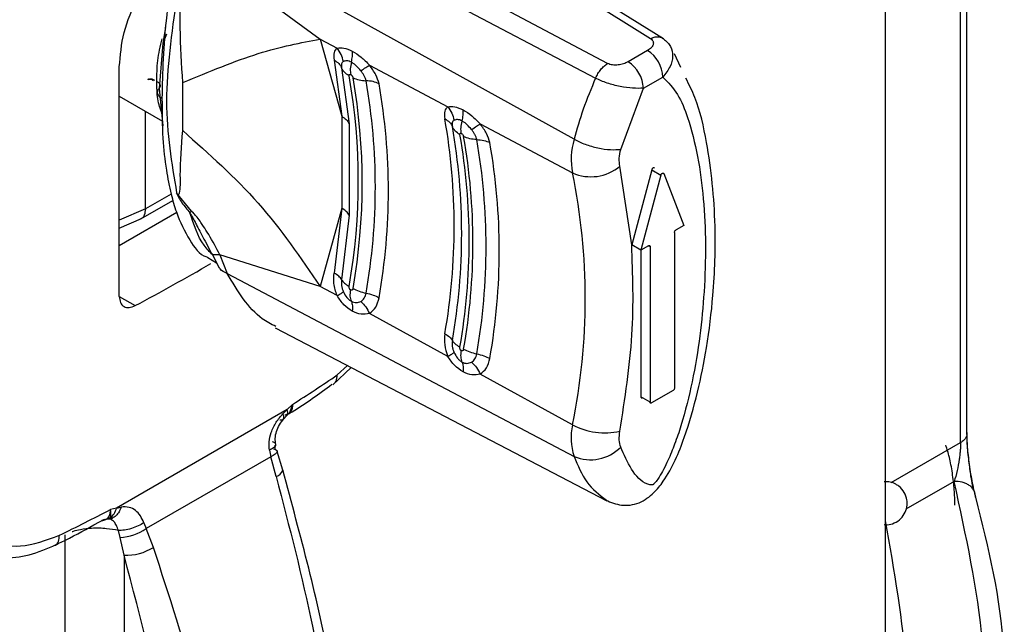
# Model space of a CAD drawing. Units: millimetres. Extents: x 5 to 292, y 5 to 415.
# Drawn here: x 120 to 125, y 176 to 179 of the extents above; entities that cross this region are included whole.
import ezdxf

# ---------------------------------------------------------------- set-up
doc = ezdxf.new("R2010")
doc.units = ezdxf.units.MM

msp = doc.modelspace()

# ---------------------------------------------------------------- linework, layer by layer
at = {"color": 7, "linetype": 'Continuous', "lineweight": 25}
for p, q in [((124.7588, 177.0058), (124.7588, 181.6156)), ((124.3829, 175.8039), (124.3829, 181.2384)), ((123.0971, 178.7181), (121.5243, 179.5525)), ((123.3556, 178.8313), (122.2517, 179.5237)), ((121.4669, 179.4785), (123.0427, 178.6506)), ((122.9432, 178.3676), (121.3398, 179.2559)), ((121.3054, 179.1701), (121.7702, 178.8307)), ((121.0542, 178.8839), (121.0424, 178.8118)), ((121.0591, 178.8531), (121.0424, 178.8118)), ((121.0424, 178.8118), (121.0248, 178.6023)), ((121.7702, 178.8307), (121.8478, 178.7895)), ((121.7702, 178.8307), (121.869, 178.4744)), ((123.2825, 178.7779), (123.1927, 178.726)), ((123.4367, 178.6993), (123.4075, 178.7619)), ((120.8413, 177.6413), (120.8413, 178.7028)), ((121.834, 178.734), (121.869, 178.4744)), ((121.9974, 178.7102), (122.3593, 178.5182)), ((121.8687, 178.6978), (121.9035, 178.4395)), ((123.2634, 178.6036), (123.3532, 178.6554)), ((120.9743, 178.6447), (120.9727, 178.6437)), ((120.9743, 178.6447), (120.975, 178.645)), ((120.9751, 178.645), (120.9771, 178.6459)), ((120.9757, 178.6454), (120.9751, 178.645)), ((121.1346, 178.4077), (121.1346, 178.6302)), ((120.8413, 178.5664), (121.0408, 178.4512)), ((121.0248, 178.6023), (121.0424, 178.4297)), ((123.1586, 178.3212), (123.2634, 178.6036)), ((120.9615, 178.0455), (120.9615, 178.497)), ((121.869, 178.4743), (121.869, 178.4744)), ((121.869, 178.4742), (121.869, 178.0496)), ((121.9035, 178.4395), (121.9035, 178.0172)), ((122.5094, 178.4386), (122.9356, 178.2126)), ((123.2093, 177.8799), (123.1548, 178.2433)), ((123.3017, 178.2262), (123.2093, 177.8799)), ((123.3441, 178.2017), (123.2517, 177.8554)), ((123.3017, 178.2262), (123.3441, 178.2017)), ((123.3574, 178.2094), (123.4497, 177.9697)), ((121.1755, 178.0359), (121.1058, 178.1195)), ((120.9406, 177.9995), (121.0893, 178.0854)), ((121.1065, 178.0289), (120.8413, 177.8758)), ((121.869, 178.0493), (121.7702, 177.6875)), ((121.869, 178.0493), (121.834, 177.7493)), ((121.869, 178.0493), (121.869, 178.0496)), ((120.8413, 177.9564), (120.9434, 178.0008)), ((121.9035, 178.0172), (121.8687, 177.7186)), ((123.4073, 177.9371), (123.4073, 177.2185)), ((123.4497, 177.9697), (123.4144, 177.9493)), ((121.2374, 177.8973), (121.266, 177.8432)), ((121.2706, 177.8365), (121.3032, 177.7728)), ((123.2517, 177.8554), (123.2093, 177.8799)), ((123.2871, 177.8758), (123.2517, 177.8554)), ((123.2517, 177.8554), (123.2517, 177.1777)), ((123.2942, 177.8717), (123.2942, 177.1532)), ((121.2503, 177.8205), (121.2907, 177.7971)), ((121.3054, 177.834), (121.3398, 177.7474)), ((121.7702, 177.6875), (121.3054, 177.834)), ((121.3398, 177.7474), (122.9432, 176.902)), ((121.8478, 177.6449), (121.7702, 177.6875)), ((122.3593, 177.3644), (121.9974, 177.5629)), ((121.561, 177.4967), (123.0948, 176.6966)), ((121.8276, 177.2324), (121.9132, 177.313)), ((122.9356, 177.0483), (122.5094, 177.2821)), ((123.4002, 177.2063), (123.3012, 177.1491)), ((123.2942, 177.1532), (123.2517, 177.1777)), ((121.6172, 177.1189), (120.8279, 176.6633)), ((121.5973, 177.0992), (121.6172, 177.1189)), ((121.6172, 177.1189), (121.6418, 177.1422)), ((121.6002, 177.0745), (121.6156, 177.0912)), ((121.5353, 176.9304), (121.5416, 176.9005)), ((121.5965, 176.8388), (121.5714, 176.9253)), ((121.5416, 176.9005), (120.9659, 176.5682)), ((121.5664, 176.8088), (121.5416, 176.9005)), ((120.8279, 176.6633), (120.8006, 176.6566)), ((120.8279, 176.6633), (120.8499, 176.6678)), ((120.7228, 176.585), (120.7734, 176.6118)), ((120.7899, 176.6128), (120.7612, 176.6051)), ((120.7899, 176.6128), (120.7971, 176.6176)), ((120.8116, 176.6187), (120.8031, 176.6097)), ((120.9548, 176.5953), (120.9659, 176.5682)), ((120.999, 176.4813), (120.9659, 176.5682)), ((120.5895, 176.5392), (120.5895, 170.9843)), ((120.8448, 176.5269), (120.8369, 176.5599)), ((120.8635, 176.4448), (120.8448, 176.5269)), ((120.8635, 176.4448), (120.8635, 170.9798))]:
    msp.add_line(p, q, dxfattribs=at)
at = {"color": 8, "linetype": 'Continuous', "lineweight": 25}
for p, q in [((124.7295, 176.9655), (124.7295, 181.5794)), ((122.2275, 179.5043), (123.2962, 178.833)), ((121.0809, 178.1144), (120.9615, 178.0455)), ((120.9615, 178.0455), (120.8413, 177.9932)), ((123.2871, 177.8758), (123.2942, 177.8717)), ((120.8413, 177.6413), (120.9151, 177.5988)), ((121.8487, 177.2784), (121.8953, 177.3223)), ((121.6418, 177.1422), (121.63, 177.1087)), ((121.5622, 176.9333), (121.5622, 176.9544)), ((124.408, 176.7815), (124.7295, 176.9655)), ((124.6999, 176.7856), (124.4769, 176.658))]:
    msp.add_line(p, q, dxfattribs=at)
at = {"color": 7, "linetype": 'Continuous', "lineweight": 25, "flags": 128}
msp.add_lwpolyline([(121.5541, 176.9364), (121.5626, 176.9343), (121.5684, 176.9313), (121.5713, 176.9275), (121.5711, 176.9229), (121.5679, 176.9178), (121.5617, 176.9122), (121.5529, 176.9064), (121.5416, 176.9005)], dxfattribs=at)
at = {"color": 7, "linetype": 'Continuous', "lineweight": 25}
for centre, radius, start, end in [((123.1997, 178.6484), 0.1537, 2.6049, 57.3954), ((123.1099, 178.5966), 0.1537, 2.6045, 57.3958), ((119.1392, 178.1748), 2.8067, 350.0103, 9.9897), ((119.1565, 178.165), 2.8075, 350.0065, 9.9935), ((119.197, 178.1473), 2.8275, 350.0066, 9.9933), ((119.2374, 178.1297), 2.8475, 350.0069, 9.993), ((119.528, 177.9657), 2.8611, 349.9975, 10.0026), ((119.5785, 177.9321), 2.8451, 349.9973, 10.0028), ((119.629, 177.8984), 2.8292, 349.997, 10.003), ((119.6457, 177.889), 2.83, 349.9933, 10.0067), ((119.6863, 177.8712), 2.8502, 349.9934, 10.0065), ((119.727, 177.8535), 2.8704, 349.9936, 10.0062), ((123.2555, 178.2747), 0.3259, 163.4388, 190.9891), ((123.0207, 178.4029), 0.2085, 245.9094, 310.0378), ((120.1119, 177.6305), 2.8831, 348.3513, 11.6487), ((115.7031, 187.3544), 11.0606, 298.11311, 300.18125), ((116.3871, 185.3454), 9.742, 302.64241, 304.09914), ((123.2042, 176.9888), 0.275, 167.5057, 198.3975), ((123.0855, 177.3302), 0.3192, 241.9928, 282.5361), ((123.0196, 177.0806), 0.1942, 246.8403, 315.7233), ((115.3273, 187.1809), 11.8625, 296.19968, 297.47717), ((120.7597, 176.676), 0.0694, 302.5982, 349.4105), ((120.8293, 176.7707), 0.2443, 273.636, 304.0065), ((120.8694, 176.6931), 0.2484, 268.6317, 301.4659)]:
    msp.add_arc(centre, radius, start, end, dxfattribs=at)
at = {"color": 8, "linetype": 'Continuous', "lineweight": 25}
for centre, radius, start, end in [((121.5878, 177.1067), 0.0318, 330.5436, 22.4989), ((121.5537, 176.8514), 0.0444, 286.5999, 344.012)]:
    msp.add_arc(centre, radius, start, end, dxfattribs=at)
at = {"color": 7, "linetype": 'Continuous', "lineweight": 25}
for points, knots in [([(122.5167, 181.9701), (122.4524, 181.8892), (122.1733, 181.538), (121.4778, 180.9784), (120.4477, 180.3128), (119.4455, 179.8406), (118.5831, 179.516), (117.926, 179.307), (117.2671, 179.1305), (116.6427, 178.9918), (116.0421, 178.882), (115.4491, 178.7949), (114.8072, 178.7231), (113.8424, 178.6524), (112.566, 178.6383), (111.0285, 178.7526), (109.5351, 178.9942), (108.1242, 179.3619), (106.9104, 179.7945), (106.2423, 180.1463), (105.9551, 180.2974)], [0, 0, 0, 0, 0.023715, 0.102925, 0.182112, 0.261416, 0.301039, 0.340493, 0.376769, 0.412762, 0.443388, 0.473681, 0.506897, 0.543956, 0.623279, 0.7026, 0.781764, 0.861022, 0.940278, 1, 1, 1, 1]), ([(121.4277, 179.7849), (121.407, 179.7704), (121.365, 179.7411), (121.2936, 179.6566), (121.2316, 179.5518), (121.1783, 179.4308), (121.1374, 179.3132), (121.0919, 179.1426), (121.0453, 178.8817), (121.0411, 178.6785), (121.0385, 178.5563)], [0, 0, 0, 0, 0.061189, 0.12368, 0.234776, 0.312406, 0.400766, 0.50037, 0.699456, 1, 1, 1, 1]), ([(120.8413, 178.7028), (120.8457, 178.7548), (120.8545, 178.8586), (120.9233, 179.026), (121.0179, 179.1763), (121.0953, 179.2492), (121.1311, 179.2829)], [0, 0, 0, 0, 0.258818, 0.517629, 0.776622, 1, 1, 1, 1]), ([(121.1063, 179.0217), (121.083, 178.858), (121.0364, 178.5307), (121.083, 178.2571), (121.1063, 178.1203)], [0, 0, 0, 0, 0.5, 1, 1, 1, 1]), ([(121.1346, 178.6302), (121.1293, 178.7137), (121.1219, 178.829), (121.1233, 178.9581), (121.119, 179.0034), (121.1169, 179.0152), (121.1141, 179.021), (121.1124, 179.0228), (121.1111, 179.0236), (121.1098, 179.0238), (121.1077, 179.0234), (121.1064, 179.0224), (121.1055, 179.0216)], [0, 0, 0, 0, 0.645339, 0.892117, 0.934088, 0.963258, 0.972943, 0.976929, 0.980707, 0.984634, 0.98904, 1, 1, 1, 1]), ([(123.2962, 178.833), (123.3019, 178.8356), (123.3135, 178.8409), (123.3297, 178.8426), (123.3444, 178.84), (123.3519, 178.8342), (123.3556, 178.8313)], [0, 0, 0, 0, 0.249999, 0.499997, 0.750002, 1, 1, 1, 1]), ([(121.015, 178.6352), (121.015, 178.6667), (121.015, 178.7297), (121.0311, 178.7982), (121.0391, 178.8324)], [0, 0, 0, 0, 0.499989, 1, 1, 1, 1]), ([(121.1346, 178.6302), (121.2557, 178.6802), (121.498, 178.7803), (121.6795, 178.8139), (121.7702, 178.8307)], [0, 0, 0, 0, 0.500001, 1, 1, 1, 1]), ([(121.8478, 178.7895), (121.8578, 178.7906), (121.8778, 178.7929), (121.9046, 178.7811), (121.918, 178.7752)], [0, 0, 0, 0, 0.500024, 1, 1, 1, 1]), ([(123.2962, 178.8331), (123.2989, 178.8309), (123.304, 178.8266), (123.3087, 178.8195), (123.3101, 178.812), (123.308, 178.8019), (123.3005, 178.7894), (123.2885, 178.7818), (123.2825, 178.7779)], [0, 0, 0, 0, 0.13178, 0.251754, 0.368574, 0.499857, 0.745981, 1, 1, 1, 1]), ([(123.3556, 178.8312), (123.3624, 178.8262), (123.3758, 178.8163), (123.394, 178.7904), (123.4023, 178.7526), (123.3901, 178.7021), (123.3657, 178.6713), (123.3532, 178.6554)], [0, 0, 0, 0, 0.1277515, 0.2506515, 0.5005353, 0.7428854, 1, 1, 1, 1]), ([(121.8478, 178.7895), (121.8419, 178.7836), (121.8299, 178.7717), (121.8326, 178.7466), (121.834, 178.734)], [0, 0, 0, 0, 0.4999805, 1, 1, 1, 1]), ([(121.8766, 178.727), (121.8739, 178.7383), (121.8684, 178.7609), (121.8547, 178.78), (121.8478, 178.7895)], [0, 0, 0, 0, 0.50001, 1, 1, 1, 1]), ([(121.9138, 178.7237), (121.9158, 178.7329), (121.9197, 178.7513), (121.9186, 178.7672), (121.918, 178.7752)], [0, 0, 0, 0, 0.498748, 1, 1, 1, 1]), ([(121.918, 178.7752), (121.9316, 178.7668), (121.9589, 178.75), (121.9846, 178.7234), (121.9974, 178.7102)], [0, 0, 0, 0, 0.50146, 1, 1, 1, 1]), ([(121.834, 178.734), (121.8418, 178.729), (121.8575, 178.7191), (121.865, 178.7049), (121.8687, 178.6978)], [0, 0, 0, 0, 0.499999, 1, 1, 1, 1]), ([(121.8766, 178.727), (121.8748, 178.7257), (121.8712, 178.723), (121.8683, 178.7163), (121.8672, 178.708), (121.8682, 178.7012), (121.8687, 178.6978)], [0, 0, 0, 0, 0.249984, 0.50041, 0.750676, 1, 1, 1, 1]), ([(121.9138, 178.7237), (121.9101, 178.7254), (121.9027, 178.7289), (121.8889, 178.7314), (121.8815, 178.7288), (121.8766, 178.727)], [0, 0, 0, 0, 0.244618, 0.492296, 1, 1, 1, 1]), ([(121.9138, 178.7237), (121.9116, 178.7133), (121.9072, 178.6925), (121.9094, 178.6751), (121.9105, 178.6664)], [0, 0, 0, 0, 0.500046, 1, 1, 1, 1]), ([(121.9576, 178.6841), (121.9507, 178.6921), (121.9403, 178.7041), (121.9251, 178.717), (121.9175, 178.7215), (121.9138, 178.7237)], [0, 0, 0, 0, 0.50792, 0.755443, 1, 1, 1, 1]), ([(121.9576, 178.6841), (121.9655, 178.6897), (121.9814, 178.701), (121.992, 178.7071), (121.9974, 178.7102)], [0, 0, 0, 0, 0.499996, 1, 1, 1, 1]), ([(122.0417, 178.6238), (122.0377, 178.6378), (122.0296, 178.6658), (122.0081, 178.6954), (121.9974, 178.7102)], [0, 0, 0, 0, 0.500035, 1, 1, 1, 1]), ([(123.0427, 178.6506), (123.0461, 178.6576), (123.0529, 178.6717), (123.0664, 178.6906), (123.0813, 178.7068), (123.0918, 178.7143), (123.0971, 178.7181)], [0, 0, 0, 0, 0.249989, 0.499997, 0.750002, 1, 1, 1, 1]), ([(123.1927, 178.726), (123.186, 178.7226), (123.1727, 178.7157), (123.1512, 178.7113), (123.1337, 178.7101), (123.1207, 178.7109), (123.1082, 178.7136), (123.101, 178.7165), (123.0971, 178.7181)], [0, 0, 0, 0, 0.252361, 0.500032, 0.628546, 0.74815, 0.866587, 1, 1, 1, 1]), ([(121.9034, 178.6616), (121.8955, 178.6666), (121.8799, 178.6765), (121.8724, 178.6907), (121.8687, 178.6978)], [0, 0, 0, 0, 0.500007, 1, 1, 1, 1]), ([(121.9034, 178.6616), (121.9032, 178.6629), (121.903, 178.6648), (121.9039, 178.6664), (121.9051, 178.6674), (121.9072, 178.6679), (121.9094, 178.6669), (121.9105, 178.6664)], [0, 0, 0, 0, 0.270694, 0.403134, 0.540619, 0.771969, 1, 1, 1, 1]), ([(121.9105, 178.6664), (121.9118, 178.6656), (121.9137, 178.6644), (121.916, 178.662), (121.9181, 178.6595), (121.9203, 178.656), (121.921, 178.6535), (121.9214, 178.6522)], [0, 0, 0, 0, 0.253974, 0.375479, 0.499734, 0.74444, 1, 1, 1, 1]), ([(121.9815, 178.638), (121.9806, 178.6416), (121.9788, 178.6489), (121.9735, 178.6606), (121.9665, 178.6725), (121.9606, 178.6802), (121.9576, 178.6841)], [0, 0, 0, 0, 0.249351, 0.49966, 0.749865, 1, 1, 1, 1]), ([(123.3532, 178.6554), (123.3774, 178.6304), (123.4258, 178.5804), (123.4975, 178.3969), (123.5515, 178.098), (123.5536, 177.7466), (123.5264, 177.4591), (123.4925, 177.2523), (123.4508, 177.0837), (123.4099, 176.9616), (123.3825, 176.894), (123.3579, 176.8432), (123.3392, 176.8106), (123.3238, 176.7875), (123.3142, 176.7762), (123.3094, 176.7717), (123.3087, 176.7712), (123.3085, 176.7711), (123.3085, 176.7711), (123.3085, 176.771), (123.3083, 176.771), (123.3066, 176.7699), (123.2973, 176.7694), (123.2564, 176.7781), (123.2048, 176.8402), (123.174, 176.91), (123.1586, 176.945)], [0, 0, 0, 0, 0.062523, 0.125177, 0.311749, 0.500185, 0.584809, 0.670101, 0.750458, 0.783722, 0.813031, 0.829837, 0.844313, 0.853158, 0.859602, 0.860523, 0.860694, 0.860717, 0.860719, 0.860721, 0.8608, 0.860913, 0.863456, 0.87521, 0.93746, 1, 1, 1, 1]), ([(120.9741, 178.6445), (120.9744, 178.6447), (120.9752, 178.6451), (120.9763, 178.6455), (120.9788, 178.646), (120.9832, 178.6459), (120.9911, 178.644), (120.9959, 178.6405), (120.9983, 178.6388)], [0, 0, 0, 0, 0.056883, 0.142025, 0.191889, 0.461322, 0.730817, 1, 1, 1, 1]), ([(120.9743, 178.6447), (120.977, 178.6457), (120.9824, 178.6478), (120.9926, 178.647), (120.9999, 178.6435), (121.004, 178.6415)], [0, 0, 0, 0, 0.323966, 0.626482, 1, 1, 1, 1]), ([(121.0391, 178.4869), (121.0311, 178.5082), (121.015, 178.5506), (121.015, 178.607), (121.015, 178.6352)], [0, 0, 0, 0, 0.50001, 1, 1, 1, 1]), ([(121.0151, 178.6352), (121.019, 178.6324), (121.0265, 178.627), (121.0302, 178.6174), (121.0294, 178.6091), (121.0262, 178.6044), (121.0248, 178.6023)], [0, 0, 0, 0, 0.303915, 0.579375, 0.812462, 1, 1, 1, 1]), ([(121.9214, 178.6522), (121.9304, 178.6482), (121.9483, 178.6403), (121.9705, 178.6388), (121.9815, 178.638)], [0, 0, 0, 0, 0.5, 1, 1, 1, 1]), ([(122.0417, 178.6238), (122.0327, 178.6278), (122.0148, 178.6357), (121.9926, 178.6372), (121.9815, 178.638)], [0, 0, 0, 0, 0.500003, 1, 1, 1, 1]), ([(123.0427, 178.6506), (123.0223, 178.6025), (122.9825, 178.5082), (122.9561, 178.4138), (122.9432, 178.3676)], [0, 0, 0, 0, 0.510696, 1, 1, 1, 1]), ([(123.2634, 178.6036), (123.2477, 178.6031), (123.217, 178.6021), (123.1562, 178.6105), (123.1051, 178.6237), (123.0672, 178.6382), (123.051, 178.6464), (123.0427, 178.6506)], [0, 0, 0, 0, 0.256777, 0.499465, 0.749353, 0.872264, 1, 1, 1, 1]), ([(123.0894, 176.6995), (123.1132, 176.6899), (123.1498, 176.6751), (123.2024, 176.6756), (123.2428, 176.6858), (123.2798, 176.7066), (123.319, 176.7397), (123.3899, 176.8269), (123.4851, 177.061), (123.5518, 177.3505), (123.5909, 177.6741), (123.602, 177.998), (123.569, 178.3038), (123.5187, 178.5328), (123.4745, 178.6205), (123.46, 178.6495)], [0, 0, 0, 0, 0.033656, 0.051683, 0.069626, 0.086601, 0.102449, 0.129908, 0.220224, 0.401069, 0.509039, 0.654434, 0.838792, 0.946714, 1, 1, 1, 1]), ([(121.0385, 178.5563), (121.0352, 178.5585), (121.0287, 178.5628), (121.0205, 178.5723), (121.0169, 178.5837), (121.0192, 178.5946), (121.0233, 178.6002), (121.0248, 178.6023)], [0, 0, 0, 0, 0.1744681, 0.3421819, 0.6357799, 0.856873, 1, 1, 1, 1]), ([(121.0385, 178.5563), (121.0387, 178.4943), (121.039, 178.3797), (121.0557, 178.2332), (121.0779, 178.1207), (121.11, 178.0081), (121.1608, 177.9072), (121.2112, 177.833), (121.249, 177.8225), (121.251, 177.8219)], [0, 0, 0, 0, 0.203742, 0.376164, 0.516216, 0.625261, 0.823438, 0.990598, 1, 1, 1, 1]), ([(122.3593, 178.5182), (122.3534, 178.5123), (122.3415, 178.5004), (122.3442, 178.4753), (122.3456, 178.4627)], [0, 0, 0, 0, 0.499981, 1, 1, 1, 1]), ([(122.3593, 178.5182), (122.3694, 178.5193), (122.3895, 178.5215), (122.4164, 178.5096), (122.4299, 178.5037)], [0, 0, 0, 0, 0.500026, 1, 1, 1, 1]), ([(122.3593, 178.5182), (122.3662, 178.5087), (122.38, 178.4895), (122.3855, 178.4668), (122.3882, 178.4554)], [0, 0, 0, 0, 0.4999824, 1, 1, 1, 1]), ([(121.869, 178.4742), (121.8768, 178.4693), (121.8925, 178.4595), (121.8998, 178.4461), (121.9035, 178.4395)], [0, 0, 0, 0, 0.4999977, 1, 1, 1, 1]), ([(122.4255, 178.4522), (122.4275, 178.4614), (122.4315, 178.4797), (122.4304, 178.4957), (122.4299, 178.5037)], [0, 0, 0, 0, 0.498705, 1, 1, 1, 1]), ([(122.4299, 178.5037), (122.4435, 178.4952), (122.4708, 178.4784), (122.4966, 178.4519), (122.5094, 178.4386)], [0, 0, 0, 0, 0.501459, 1, 1, 1, 1]), ([(122.3456, 178.4627), (122.3535, 178.4577), (122.3692, 178.4477), (122.3767, 178.4334), (122.3804, 178.4262)], [0, 0, 0, 0, 0.4999982, 1, 1, 1, 1]), ([(122.3882, 178.4554), (122.3864, 178.4541), (122.3829, 178.4514), (122.38, 178.4447), (122.3789, 178.4364), (122.3799, 178.4296), (122.3804, 178.4262)], [0, 0, 0, 0, 0.250016, 0.500433, 0.750725, 1, 1, 1, 1]), ([(122.4255, 178.4522), (122.4218, 178.4539), (122.4144, 178.4574), (122.4005, 178.4599), (122.3931, 178.4572), (122.3882, 178.4554)], [0, 0, 0, 0, 0.2443876, 0.4919445, 1, 1, 1, 1]), ([(122.4221, 178.3945), (122.421, 178.4032), (122.4188, 178.4208), (122.4232, 178.4417), (122.4255, 178.4522)], [0, 0, 0, 0, 0.499969, 1, 1, 1, 1]), ([(122.4693, 178.4124), (122.4624, 178.4205), (122.452, 178.4326), (122.4368, 178.4455), (122.4292, 178.45), (122.4255, 178.4522)], [0, 0, 0, 0, 0.5082795, 0.7556834, 1, 1, 1, 1]), ([(122.4693, 178.4124), (122.4773, 178.4181), (122.4933, 178.4294), (122.5041, 178.4356), (122.5094, 178.4386)], [0, 0, 0, 0, 0.499993, 1, 1, 1, 1]), ([(122.5537, 178.3523), (122.5497, 178.3663), (122.5416, 178.3943), (122.5202, 178.4238), (122.5094, 178.4386)], [0, 0, 0, 0, 0.500017, 1, 1, 1, 1]), ([(121.1058, 178.1195), (121.1067, 178.1183), (121.108, 178.1165), (121.11, 178.1146), (121.1113, 178.1136), (121.1126, 178.113), (121.1142, 178.1128), (121.117, 178.1142), (121.1252, 178.1379), (121.1199, 178.2349), (121.1286, 178.3372), (121.1346, 178.4077)], [0, 0, 0, 0, 0.010655, 0.014949, 0.018824, 0.022607, 0.026658, 0.036562, 0.066227, 0.355365, 1, 1, 1, 1]), ([(121.1346, 178.4077), (121.2557, 178.2998), (121.498, 178.084), (121.6795, 177.8196), (121.7702, 177.6875)], [0, 0, 0, 0, 0.499999, 1, 1, 1, 1]), ([(122.4152, 178.3898), (122.4073, 178.3948), (122.3915, 178.4048), (122.3841, 178.4191), (122.3804, 178.4263)], [0, 0, 0, 0, 0.499992, 1, 1, 1, 1]), ([(122.4152, 178.3898), (122.415, 178.391), (122.4148, 178.3929), (122.4157, 178.3944), (122.4168, 178.3954), (122.4189, 178.3959), (122.421, 178.3949), (122.4221, 178.3945)], [0, 0, 0, 0, 0.271366, 0.403864, 0.541657, 0.772546, 1, 1, 1, 1]), ([(122.4221, 178.3945), (122.4232, 178.3938), (122.4254, 178.3924), (122.4287, 178.3888), (122.4309, 178.3855), (122.4321, 178.3827), (122.4324, 178.3814), (122.4326, 178.3807)], [0, 0, 0, 0, 0.230205, 0.462741, 0.722498, 0.86226, 1, 1, 1, 1]), ([(122.4931, 178.3665), (122.4922, 178.3701), (122.4905, 178.3773), (122.4851, 178.389), (122.4782, 178.4009), (122.4723, 178.4086), (122.4693, 178.4124)], [0, 0, 0, 0, 0.249335, 0.499649, 0.749865, 1, 1, 1, 1]), ([(122.4931, 178.3665), (122.482, 178.3672), (122.4597, 178.3687), (122.4416, 178.3767), (122.4326, 178.3807)], [0, 0, 0, 0, 0.5, 1, 1, 1, 1]), ([(122.4931, 178.3665), (122.5043, 178.3657), (122.5266, 178.3643), (122.5447, 178.3563), (122.5537, 178.3523)], [0, 0, 0, 0, 0.4999952, 1, 1, 1, 1]), ([(122.9432, 178.3676), (122.9596, 178.3596), (122.9925, 178.3436), (123.0532, 178.3267), (123.1129, 178.3177), (123.1434, 178.32), (123.1586, 178.3212)], [0, 0, 0, 0, 0.249999, 0.4999993, 0.749998, 1, 1, 1, 1]), ([(123.1548, 178.2433), (123.153, 178.255), (123.1494, 178.2785), (123.1555, 178.307), (123.1586, 178.3212)], [0, 0, 0, 0, 0.500012, 1, 1, 1, 1]), ([(123.3149, 178.2339), (123.3146, 178.2345), (123.314, 178.2356), (123.3124, 178.2364), (123.3105, 178.2364), (123.3083, 178.2356), (123.3061, 178.2339), (123.3042, 178.2317), (123.3026, 178.229), (123.302, 178.2272), (123.3017, 178.2262)], [0, 0, 0, 0, 0.125, 0.250008, 0.374983, 0.5, 0.625017, 0.749992, 0.875, 1, 1, 1, 1]), ([(123.3441, 178.2017), (123.3444, 178.2027), (123.345, 178.2045), (123.3466, 178.2072), (123.3486, 178.2094), (123.3507, 178.2111), (123.3529, 178.2119), (123.3548, 178.2119), (123.3565, 178.2111), (123.3571, 178.21), (123.3574, 178.2094)], [0, 0, 0, 0, 0.125, 0.250008, 0.374983, 0.5, 0.625017, 0.749992, 0.875, 1, 1, 1, 1]), ([(121.1063, 178.1203), (121.109, 178.1128), (121.1145, 178.098), (121.1352, 178.0658), (121.1546, 178.0433), (121.1676, 178.0282)], [0, 0, 0, 0, 0.251086, 0.49984, 1, 1, 1, 1]), ([(120.9615, 178.0455), (120.9605, 178.0357), (120.9584, 178.016), (120.9483, 178.0015), (120.9401, 178), (120.9391, 177.9998)], [0, 0, 0, 0, 0.460511, 0.928995, 1, 1, 1, 1]), ([(121.1755, 178.0359), (121.1739, 178.0343), (121.1708, 178.0313), (121.1684, 178.0289), (121.1672, 178.0277)], [0, 0, 0, 0, 0.502405, 1, 1, 1, 1]), ([(121.3054, 177.834), (121.3036, 177.8378), (121.2858, 177.8733), (121.2594, 177.9203), (121.2303, 177.9655), (121.219, 177.9821), (121.2097, 177.9954), (121.1981, 178.0105), (121.1856, 178.0251), (121.1786, 178.0326), (121.1763, 178.035), (121.1755, 178.0359)], [0, 0, 0, 0, 0.05265, 0.499825, 0.673947, 0.724319, 0.749998, 0.874743, 0.959571, 0.985507, 1, 1, 1, 1]), ([(121.9035, 178.0172), (121.8998, 178.0231), (121.8925, 178.035), (121.8768, 178.0447), (121.869, 178.0496)], [0, 0, 0, 0, 0.500003, 1, 1, 1, 1]), ([(123.4073, 177.9371), (123.4074, 177.9382), (123.4076, 177.9405), (123.4093, 177.9441), (123.4116, 177.9473), (123.4134, 177.9486), (123.4144, 177.9493)], [0, 0, 0, 0, 0.249978, 0.500035, 0.749987, 1, 1, 1, 1]), ([(121.3054, 177.834), (121.2947, 177.8332), (121.2732, 177.8314), (121.2684, 177.8393), (121.266, 177.8432)], [0, 0, 0, 0, 0.499997, 1, 1, 1, 1]), ([(123.1548, 177.0186), (123.1781, 177.1691), (123.2247, 177.4701), (123.2144, 177.7433), (123.2093, 177.8799)], [0, 0, 0, 0, 0.499998, 1, 1, 1, 1]), ([(123.2871, 177.8758), (123.288, 177.8762), (123.2899, 177.8771), (123.2922, 177.8765), (123.2938, 177.8748), (123.2941, 177.8728), (123.2942, 177.8717)], [0, 0, 0, 0, 0.250013, 0.499965, 0.750022, 1, 1, 1, 1]), ([(121.3398, 177.7474), (121.3265, 177.7527), (121.3109, 177.7589), (121.3051, 177.7719), (121.3042, 177.7739)], [0, 0, 0, 0, 0.8487062, 1, 1, 1, 1]), ([(121.5641, 177.5024), (121.5429, 177.5134), (121.4508, 177.5611), (121.388, 177.6664), (121.3398, 177.7474)], [0, 0, 0, 0, 0.230074, 1, 1, 1, 1]), ([(121.8478, 177.6449), (121.8444, 177.6541), (121.8376, 177.6727), (121.831, 177.7088), (121.8328, 177.7337), (121.834, 177.7493)], [0, 0, 0, 0, 0.269199, 0.538469, 1, 1, 1, 1]), ([(121.8687, 177.7186), (121.865, 177.724), (121.8575, 177.7349), (121.8418, 177.7445), (121.834, 177.7493)], [0, 0, 0, 0, 0.5, 1, 1, 1, 1]), ([(121.8687, 177.7186), (121.8682, 177.7141), (121.8672, 177.7053), (121.8683, 177.691), (121.8712, 177.6767), (121.8748, 177.6675), (121.8766, 177.6629)], [0, 0, 0, 0, 0.249261, 0.499644, 0.749868, 1, 1, 1, 1]), ([(121.8687, 177.7186), (121.8724, 177.7132), (121.8799, 177.7023), (121.8955, 177.6927), (121.9034, 177.6879)], [0, 0, 0, 0, 0.499994, 1, 1, 1, 1]), ([(121.8478, 177.6449), (121.8547, 177.6487), (121.8684, 177.6562), (121.8739, 177.6607), (121.8766, 177.6629)], [0, 0, 0, 0, 0.499991, 1, 1, 1, 1]), ([(121.8766, 177.6629), (121.8815, 177.6536), (121.8889, 177.6397), (121.9027, 177.6258), (121.9101, 177.6211), (121.9138, 177.6187)], [0, 0, 0, 0, 0.507847, 0.755313, 1, 1, 1, 1]), ([(121.9105, 177.6711), (121.9093, 177.672), (121.9075, 177.6733), (121.9057, 177.676), (121.9042, 177.679), (121.903, 177.6832), (121.9033, 177.6863), (121.9034, 177.6879)], [0, 0, 0, 0, 0.253818, 0.375261, 0.499723, 0.744482, 1, 1, 1, 1]), ([(121.9138, 177.6188), (121.9116, 177.6263), (121.9072, 177.6414), (121.9094, 177.6612), (121.9105, 177.6711)], [0, 0, 0, 0, 0.500024, 1, 1, 1, 1]), ([(121.9214, 177.6778), (121.921, 177.6764), (121.9203, 177.6736), (121.9181, 177.6713), (121.916, 177.6703), (121.9137, 177.6699), (121.9118, 177.6706), (121.9105, 177.6711)], [0, 0, 0, 0, 0.255409, 0.500244, 0.624413, 0.745918, 1, 1, 1, 1]), ([(121.9214, 177.6778), (121.9304, 177.6734), (121.9483, 177.6646), (121.9705, 177.6593), (121.9815, 177.6567)], [0, 0, 0, 0, 0.500001, 1, 1, 1, 1]), ([(121.9576, 177.6185), (121.9606, 177.6205), (121.9665, 177.6244), (121.9735, 177.6334), (121.9789, 177.644), (121.9806, 177.6525), (121.9815, 177.6567)], [0, 0, 0, 0, 0.250091, 0.500454, 0.750617, 1, 1, 1, 1]), ([(121.9815, 177.6567), (121.9926, 177.654), (122.0148, 177.6487), (122.0327, 177.6399), (122.0417, 177.6355)], [0, 0, 0, 0, 0.499999, 1, 1, 1, 1]), ([(120.8413, 177.6413), (120.8424, 177.6312), (120.8446, 177.611), (120.8617, 177.593), (120.8861, 177.587), (120.9054, 177.5948), (120.9151, 177.5988)], [0, 0, 0, 0, 0.249487, 0.499455, 0.74973, 1, 1, 1, 1]), ([(121.918, 177.5733), (121.9046, 177.5821), (121.8778, 177.5996), (121.8578, 177.6298), (121.8478, 177.6449)], [0, 0, 0, 0, 0.499975, 1, 1, 1, 1]), ([(121.9138, 177.6187), (121.9175, 177.617), (121.9251, 177.6135), (121.9403, 177.6115), (121.9507, 177.6157), (121.9576, 177.6185)], [0, 0, 0, 0, 0.244589, 0.49227, 1, 1, 1, 1]), ([(121.9138, 177.6187), (121.9158, 177.6122), (121.9197, 177.5989), (121.9186, 177.5819), (121.918, 177.5733)], [0, 0, 0, 0, 0.498748, 1, 1, 1, 1]), ([(121.9576, 177.6185), (121.9655, 177.6104), (121.9814, 177.5943), (121.992, 177.5733), (121.9974, 177.5629)], [0, 0, 0, 0, 0.5, 1, 1, 1, 1]), ([(121.9974, 177.5629), (122.0081, 177.5714), (122.0296, 177.5885), (122.0377, 177.6199), (122.0417, 177.6355)], [0, 0, 0, 0, 0.499979, 1, 1, 1, 1]), ([(121.9974, 177.5629), (121.9846, 177.5603), (121.9589, 177.555), (121.9316, 177.5672), (121.918, 177.5733)], [0, 0, 0, 0, 0.498446, 1, 1, 1, 1]), ([(122.3456, 177.4688), (122.3442, 177.4517), (122.3415, 177.4174), (122.3534, 177.382), (122.3593, 177.3644)], [0, 0, 0, 0, 0.500042, 1, 1, 1, 1]), ([(122.3456, 177.4688), (122.3535, 177.464), (122.3692, 177.4543), (122.3767, 177.4433), (122.3804, 177.4379)], [0, 0, 0, 0, 0.4999996, 1, 1, 1, 1]), ([(122.3804, 177.4378), (122.3799, 177.4334), (122.3789, 177.4246), (122.38, 177.4104), (122.3829, 177.3961), (122.3864, 177.3869), (122.3882, 177.3824)], [0, 0, 0, 0, 0.249249, 0.499641, 0.749887, 1, 1, 1, 1]), ([(122.4152, 177.407), (122.4073, 177.4118), (122.3915, 177.4215), (122.3841, 177.4324), (122.3804, 177.4379)], [0, 0, 0, 0, 0.499993, 1, 1, 1, 1]), ([(122.3593, 177.3644), (122.3662, 177.3682), (122.38, 177.3757), (122.3855, 177.3802), (122.3882, 177.3824)], [0, 0, 0, 0, 0.499997, 1, 1, 1, 1]), ([(122.3882, 177.3824), (122.3932, 177.373), (122.4005, 177.3591), (122.4144, 177.3451), (122.4218, 177.3404), (122.4255, 177.338)], [0, 0, 0, 0, 0.508232, 0.755564, 1, 1, 1, 1]), ([(122.4221, 177.3907), (122.4209, 177.3916), (122.4192, 177.3929), (122.4174, 177.3955), (122.416, 177.3984), (122.4149, 177.4024), (122.4151, 177.4054), (122.4152, 177.407)], [0, 0, 0, 0, 0.253709, 0.375212, 0.499715, 0.744415, 1, 1, 1, 1]), ([(122.4255, 177.338), (122.4232, 177.3456), (122.4188, 177.3608), (122.421, 177.3807), (122.4221, 177.3907)], [0, 0, 0, 0, 0.500031, 1, 1, 1, 1]), ([(122.4326, 177.3972), (122.4322, 177.3958), (122.4315, 177.3931), (122.4294, 177.3909), (122.4274, 177.39), (122.4251, 177.3896), (122.4233, 177.3902), (122.4221, 177.3907)], [0, 0, 0, 0, 0.255337, 0.500105, 0.624398, 0.745893, 1, 1, 1, 1]), ([(122.4326, 177.3972), (122.4416, 177.3928), (122.4597, 177.384), (122.482, 177.3786), (122.4931, 177.376)], [0, 0, 0, 0, 0.499998, 1, 1, 1, 1]), ([(122.4299, 177.2929), (122.4164, 177.3016), (122.3895, 177.3192), (122.3694, 177.3493), (122.3593, 177.3644)], [0, 0, 0, 0, 0.499963, 1, 1, 1, 1]), ([(122.4255, 177.338), (122.4292, 177.3363), (122.4368, 177.3328), (122.452, 177.3308), (122.4624, 177.335), (122.4693, 177.3379)], [0, 0, 0, 0, 0.244356, 0.491903, 1, 1, 1, 1]), ([(122.4255, 177.338), (122.4275, 177.3315), (122.4315, 177.3184), (122.4304, 177.3014), (122.4299, 177.2929)], [0, 0, 0, 0, 0.498656, 1, 1, 1, 1]), ([(122.4693, 177.3379), (122.4723, 177.3399), (122.4782, 177.3438), (122.4851, 177.3527), (122.4905, 177.3634), (122.4923, 177.3718), (122.4931, 177.376)], [0, 0, 0, 0, 0.25006, 0.500449, 0.750577, 1, 1, 1, 1]), ([(122.4693, 177.3379), (122.4773, 177.3298), (122.4933, 177.3136), (122.5041, 177.2926), (122.5094, 177.2821)], [0, 0, 0, 0, 0.499997, 1, 1, 1, 1]), ([(122.4931, 177.376), (122.5043, 177.3733), (122.5266, 177.368), (122.5447, 177.3592), (122.5537, 177.3548)], [0, 0, 0, 0, 0.499997, 1, 1, 1, 1]), ([(122.5094, 177.2821), (122.5201, 177.2906), (122.5416, 177.3077), (122.5497, 177.3391), (122.5537, 177.3548)], [0, 0, 0, 0, 0.499967, 1, 1, 1, 1]), ([(122.5094, 177.2821), (122.4966, 177.2796), (122.4708, 177.2745), (122.4435, 177.2867), (122.4299, 177.2929)], [0, 0, 0, 0, 0.498511, 1, 1, 1, 1]), ([(121.6229, 177.0982), (121.6285, 177.1015), (121.7004, 177.1447), (121.7648, 177.1918), (121.8242, 177.2352)], [0, 0, 0, 0, 0.078421, 1, 1, 1, 1]), ([(123.4073, 177.2185), (123.4072, 177.2174), (123.407, 177.2151), (123.4053, 177.2115), (123.403, 177.2082), (123.4012, 177.2069), (123.4002, 177.2063)], [0, 0, 0, 0, 0.25, 0.499921, 0.750002, 1, 1, 1, 1]), ([(123.2517, 177.1777), (123.2518, 177.1767), (123.2521, 177.1747), (123.2537, 177.1729), (123.256, 177.1724), (123.2579, 177.1732), (123.2588, 177.1736)], [0, 0, 0, 0, 0.25, 0.499921, 0.750002, 1, 1, 1, 1]), ([(123.3012, 177.1491), (123.3003, 177.1487), (123.2985, 177.1479), (123.2961, 177.1484), (123.2945, 177.1502), (123.2943, 177.1522), (123.2942, 177.1532)], [0, 0, 0, 0, 0.249998, 0.500079, 0.75, 1, 1, 1, 1]), ([(121.6418, 177.1422), (121.6414, 177.1356), (121.6406, 177.1222), (121.6336, 177.1066), (121.6224, 177.0953), (121.6117, 177.0937), (121.6062, 177.0929)], [0, 0, 0, 0, 0.231563, 0.475332, 0.73144, 1, 1, 1, 1]), ([(121.63, 177.1087), (121.63, 177.1087), (121.6267, 177.0992), (121.619, 177.0934), (121.6114, 177.0877)], [0, 0, 0, 0, 0.002037, 1, 1, 1, 1]), ([(121.5353, 176.9304), (121.534, 176.9435), (121.5314, 176.9708), (121.5426, 177.0159), (121.5649, 177.0611), (121.5865, 177.0865), (121.5973, 177.0992)], [0, 0, 0, 0, 0.212783, 0.44386, 0.722219, 1, 1, 1, 1]), ([(121.5641, 176.9558), (121.5628, 176.9656), (121.5602, 176.9856), (121.5668, 177.0172), (121.5805, 177.0487), (121.5945, 177.0672), (121.6017, 177.0768)], [0, 0, 0, 0, 0.231504, 0.47227, 0.727385, 1, 1, 1, 1]), ([(121.5829, 177.0706), (121.587, 177.0703), (121.5954, 177.0695), (121.6018, 177.075), (121.6031, 177.0848), (121.5992, 177.0945), (121.5973, 177.0992)], [0, 0, 0, 0, 0.245, 0.499985, 0.754991, 1, 1, 1, 1]), ([(123.1586, 176.945), (123.1555, 176.9557), (123.1494, 176.9771), (123.153, 177.0047), (123.1548, 177.0186)], [0, 0, 0, 0, 0.499988, 1, 1, 1, 1]), ([(124.7572, 177.0165), (124.7581, 177.0119), (124.7598, 177.0026), (124.755, 176.9889), (124.7454, 176.976), (124.7348, 176.969), (124.7295, 176.9655)], [0, 0, 0, 0, 0.2499976, 0.5000006, 0.7500003, 1, 1, 1, 1]), ([(124.7572, 177.0165), (124.7573, 177.0069), (124.7576, 176.9876), (124.7596, 176.9533), (124.7628, 176.9156), (124.7695, 176.8581), (124.7817, 176.7809), (124.7926, 176.7365), (124.7984, 176.7128)], [0, 0, 0, 0, 0.096083, 0.19327, 0.304132, 0.419215, 0.689097, 1, 1, 1, 1]), ([(124.7876, 176.7484), (124.7854, 176.7613), (124.7809, 176.7875), (124.7729, 176.8404), (124.7666, 176.8901), (124.7624, 176.9308), (124.7594, 176.9722), (124.759, 176.9949), (124.7588, 177.0062)], [0, 0, 0, 0, 0.239239, 0.486217, 0.613119, 0.741682, 0.871133, 1, 1, 1, 1]), ([(121.5483, 176.9705), (121.5536, 176.9685), (121.5629, 176.9648), (121.5628, 176.9588), (121.5628, 176.9562)], [0, 0, 0, 0, 0.56501, 1, 1, 1, 1]), ([(124.7031, 176.6769), (124.7025, 176.6999), (124.7013, 176.746), (124.6919, 176.8261), (124.6781, 176.9016), (124.6668, 176.9364), (124.6611, 176.9539)], [0, 0, 0, 0, 0.248209, 0.497124, 0.747777, 1, 1, 1, 1]), ([(124.7295, 176.9655), (124.7294, 176.9604), (124.7293, 176.95), (124.7279, 176.931), (124.7258, 176.9101), (124.7213, 176.8763), (124.7128, 176.83), (124.7045, 176.8014), (124.6999, 176.7856)], [0, 0, 0, 0, 0.079569, 0.165022, 0.260041, 0.367342, 0.649995, 1, 1, 1, 1]), ([(121.9202, 175.0637), (121.8947, 175.3521), (121.8438, 175.9281), (121.6788, 176.5357), (121.5964, 176.8391)], [0, 0, 0, 0, 0.500653, 1, 1, 1, 1]), ([(120.0911, 176.8063), (120.0981, 176.7466), (120.1124, 176.625), (120.2229, 176.5119), (120.3809, 176.4702), (120.5034, 176.5149), (120.5646, 176.5372)], [0, 0, 0, 0, 0.242996, 0.494538, 0.747409, 1, 1, 1, 1]), ([(121.5664, 176.8088), (121.6265, 176.5773), (121.7403, 176.1394), (121.8352, 175.5324), (121.8583, 175.1669), (121.8691, 174.9967)], [0, 0, 0, 0, 0.374601, 0.708698, 1, 1, 1, 1]), ([(124.3598, 173.8245), (124.47, 174.0656), (124.6904, 174.5479), (124.8385, 175.2925), (124.8621, 176.0422), (124.754, 176.5378), (124.6999, 176.7856)], [0, 0, 0, 0, 0.249968, 0.499987, 0.750002, 1, 1, 1, 1]), ([(124.3758, 176.5868), (124.3807, 176.5862), (124.3968, 176.5844), (124.4249, 176.593), (124.4545, 176.6131), (124.4749, 176.6429), (124.4829, 176.6734), (124.4818, 176.7051), (124.4707, 176.737), (124.45, 176.7607), (124.4269, 176.7757), (124.404, 176.7848), (124.3853, 176.7849), (124.3758, 176.7849)], [0, 0, 0, 0, 0.045439, 0.148683, 0.26129, 0.370229, 0.473432, 0.546395, 0.660075, 0.777723, 0.82848, 0.913085, 1, 1, 1, 1]), ([(124.7984, 176.7128), (124.7974, 176.7231), (124.7962, 176.7362), (124.7885, 176.7468), (124.7869, 176.7491)], [0, 0, 0, 0, 0.787177, 1, 1, 1, 1]), ([(124.7984, 176.7128), (124.8566, 176.4789), (124.9385, 176.1505), (124.9285, 175.8197), (124.9256, 175.7244)], [0, 0, 0, 0, 0.712045, 1, 1, 1, 1]), ([(120.8499, 176.6678), (120.8469, 176.6601), (120.8409, 176.6445), (120.8261, 176.627), (120.8087, 176.6155), (120.796, 176.6137), (120.7899, 176.6128)], [0, 0, 0, 0, 0.251952, 0.509346, 0.761782, 1, 1, 1, 1]), ([(120.7971, 176.6176), (120.7994, 176.6215), (120.8041, 176.6299), (120.8018, 176.6474), (120.8006, 176.6566)], [0, 0, 0, 0, 0.473882, 1, 1, 1, 1]), ([(120.9548, 176.5953), (120.9498, 176.6067), (120.9394, 176.63), (120.9158, 176.6541), (120.8864, 176.6692), (120.8624, 176.6683), (120.8499, 176.6678)], [0, 0, 0, 0, 0.2201494, 0.4499326, 0.7120473, 1, 1, 1, 1]), ([(120.7612, 176.6051), (120.7673, 176.6062), (120.7794, 176.6082), (120.7872, 176.6172), (120.791, 176.6215)], [0, 0, 0, 0, 0.512441, 1, 1, 1, 1]), ([(120.8036, 176.6117), (120.8002, 176.6115), (120.7948, 176.6111), (120.7867, 176.6111), (120.7837, 176.6112)], [0, 0, 0, 0, 0.626882, 1, 1, 1, 1]), ([(120.8369, 176.5599), (120.8341, 176.5678), (120.8285, 176.5836), (120.8171, 176.6004), (120.8039, 176.6111), (120.7946, 176.6123), (120.7899, 176.6128)], [0, 0, 0, 0, 0.252286, 0.502935, 0.751361, 1, 1, 1, 1]), ([(120.5432, 176.4919), (120.553, 176.4964), (120.616, 176.5253), (120.6739, 176.5577), (120.7228, 176.585)], [0, 0, 0, 0, 0.155659, 1, 1, 1, 1]), ([(120.9548, 176.5953), (120.9465, 176.5903), (120.9294, 176.5799), (120.8971, 176.568), (120.8643, 176.5603), (120.8459, 176.56), (120.8369, 176.5599)], [0, 0, 0, 0, 0.242451, 0.5, 0.757547, 1, 1, 1, 1]), ([(120.1343, 176.4794), (120.1507, 176.4698), (120.1994, 176.4413), (120.2993, 176.429), (120.4242, 176.4403), (120.5079, 176.4763), (120.5495, 176.4942)], [0, 0, 0, 0, 0.145728, 0.433301, 0.718534, 1, 1, 1, 1]), ([(121.4101, 174.7317), (121.3883, 174.8956), (121.3416, 175.2474), (121.2103, 175.8335), (121.0721, 176.2573), (120.999, 176.4813)], [0, 0, 0, 0, 0.291318, 0.625416, 1, 1, 1, 1]), ([(121.1615, 174.7192), (121.1401, 174.9977), (121.0974, 175.5546), (120.9415, 176.148), (120.8635, 176.4448)], [0, 0, 0, 0, 0.499898, 1, 1, 1, 1])]:
    msp.add_open_spline(points, degree=3, knots=knots, dxfattribs=at)
at = {"color": 8, "linetype": 'Continuous', "lineweight": 25}
for points, knots in [([(121.1672, 178.0277), (121.1718, 178.0198), (121.1796, 178.0066), (121.1877, 177.9917), (121.192, 177.9839), (121.1933, 177.9814), (121.194, 177.9801), (121.1946, 177.979), (121.1967, 177.975), (121.2046, 177.9598), (121.2186, 177.9329), (121.231, 177.9095), (121.2374, 177.8973)], [0, 0, 0, 0, 0.17797, 0.298546, 0.335229, 0.35576, 0.356624, 0.363144, 0.381007, 0.448382, 0.711522, 1, 1, 1, 1]), ([(121.2724, 177.833), (121.2586, 177.8472), (121.2104, 177.8966), (121.1854, 177.9735), (121.1676, 178.0282)], [0, 0, 0, 0, 0.2885102, 1, 1, 1, 1]), ([(121.8273, 177.2327), (121.8333, 177.2377), (121.8457, 177.248), (121.8476, 177.2681), (121.8487, 177.2784)], [0, 0, 0, 0, 0.484905, 1, 1, 1, 1]), ([(121.5628, 176.9562), (121.5631, 176.9553), (121.5646, 176.9511), (121.5559, 176.9418), (121.542, 176.9341), (121.5353, 176.9304)], [0, 0, 0, 0, 0.124183, 0.575318, 1, 1, 1, 1]), ([(122.9432, 176.902), (122.9604, 176.86), (122.9957, 176.7739), (123.0601, 176.7246), (123.0931, 176.6993)], [0, 0, 0, 0, 0.48764, 1, 1, 1, 1]), ([(124.7869, 176.7491), (124.7855, 176.7514), (124.7811, 176.7586), (124.7699, 176.7683), (124.7543, 176.7775), (124.7314, 176.7856), (124.7123, 176.7856), (124.6999, 176.7856)], [0, 0, 0, 0, 0.09218, 0.281352, 0.470507, 0.655755, 1, 1, 1, 1]), ([(120.791, 176.6215), (120.7939, 176.6265), (120.7994, 176.6363), (120.8002, 176.6499), (120.8006, 176.6566)], [0, 0, 0, 0, 0.513572, 1, 1, 1, 1]), ([(120.8369, 176.5599), (120.8193, 176.5629), (120.7815, 176.5695), (120.7187, 176.5709), (120.6665, 176.5645), (120.6365, 176.5583), (120.625, 176.5536), (120.6238, 176.5531)], [0, 0, 0, 0, 0.273363, 0.584981, 0.812425, 0.980748, 1, 1, 1, 1]), ([(123.1365, 172.6719), (123.2894, 172.8416), (123.6284, 173.2179), (124.0106, 173.8386), (124.3055, 174.5175), (124.466, 175.2119), (124.5059, 175.9111), (124.4231, 176.3734), (124.3819, 176.6036)], [0, 0, 0, 0, 0.1412066, 0.3130458, 0.4850855, 0.6574724, 0.8294306, 1, 1, 1, 1]), ([(120.5442, 176.4921), (120.5447, 176.4921), (120.5522, 176.4932), (120.5614, 176.5079), (120.5635, 176.5274), (120.5646, 176.5372)], [0, 0, 0, 0, 0.032189, 0.516092, 1, 1, 1, 1])]:
    msp.add_open_spline(points, degree=3, knots=knots, dxfattribs=at)

doc.saveas('drawing.dxf')
